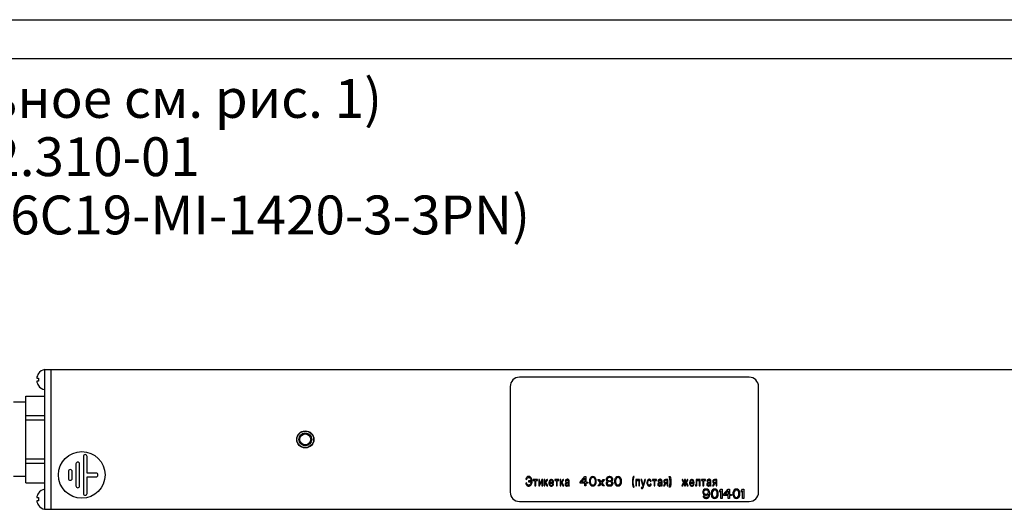
# Model space of a CAD drawing. Units: millimetres. Extents: x 0 to 841, y -2 to 594.
# Drawn here: x 170 to 297, y 531 to 594 of the extents above; entities that cross this region are included whole.
import ezdxf

# ---------------------------------------------------------------- set-up
doc = ezdxf.new("R2010")
doc.units = ezdxf.units.MM
doc.header["$LTSCALE"] = 46.255
doc.layers.get('0').update_dxf_attribs({"linetype": 'CONTINUOUS'})
for name, color, linetype in [('02___PRT_ALL_AXES', 7, 'CONTINUOUS'), ('03___PRT_ALL_CURVES', 7, 'CONTINUOUS'), ('ALL_AXES', 7, 'CONTINUOUS'), ('ALL_FEATURES', 7, 'CONTINUOUS')]:
    doc.layers.add(name, color=color, linetype=linetype)
doc.styles.get("Standard").update_dxf_attribs({"font": 'gost.ttf'})

msp = doc.modelspace()

# ---------------------------------------------------------------- linework, layer by layer
at = {"color": 2, "linetype": 'CONTINUOUS'}
msp.add_line((0, 594), (841, 594), dxfattribs=at)
at = {"color": 7, "linetype": 'CONTINUOUS'}
for p, q in [((20, 589), (836, 589)), ((172.89709, 548.44998), (172.9157, 548.44998)), ((173.68882, 548.97538), (174.48882, 548.97538)), ((174.48882, 548.97538), (174.48882, 530.97538)), ((174.48882, 548.95538), (737.68882, 548.95538)), ((172.67919, 547.87538), (172.9157, 547.87538)), ((172.9157, 547.47538), (172.67919, 547.47538)), ((172.9157, 546.90078), (172.89709, 546.90078)), ((264.48882, 547.97538), (234.88882, 547.97538)), ((171.28882, 534.39622), (171.28882, 545.55454)), ((171.28882, 545.55454), (173.68882, 545.55454)), ((233.68882, 546.77538), (233.68882, 533.17538)), ((265.68882, 533.17538), (265.68882, 546.77538)), ((171.28882, 544.77538), (169.68882, 544.77538)), ((171.28882, 543.05647), (173.68882, 543.05647)), ((171.28882, 542.47345), (173.68882, 542.47345)), ((171.28882, 537.47731), (173.68882, 537.47731)), ((171.28882, 536.89429), (173.68882, 536.89429)), ((177.72882, 536.80757), (177.72882, 533.98319)), ((178.20882, 533.98319), (178.20882, 536.80757)), ((178.68882, 537.76757), (178.68882, 533.02319)), ((179.16882, 535.63538), (179.16882, 537.76757)), ((176.76882, 535.84757), (176.76882, 534.94319)), ((177.24882, 534.94319), (177.24882, 535.84757)), ((180.32882, 535.63538), (179.16882, 535.63538)), ((171.28882, 535.17538), (169.68882, 535.17538)), ((171.28882, 534.39622), (173.68882, 534.39622)), ((179.16882, 533.02319), (179.16882, 535.15538)), ((179.16882, 535.15538), (180.32882, 535.15538)), ((172.89709, 533.04998), (172.9157, 533.04998)), ((172.67919, 532.47538), (172.9157, 532.47538)), ((172.9157, 532.07538), (172.67919, 532.07538)), ((234.88882, 531.97538), (264.48882, 531.97538)), ((172.9157, 531.50078), (172.89709, 531.50078)), ((173.68882, 530.97538), (174.48882, 530.97538)), ((174.48882, 530.99538), (737.68882, 530.99538))]:
    msp.add_line(p, q, dxfattribs=at)
at = {"color": 3, "linetype": 'CONTINUOUS'}
msp.add_line((173.68882, 548.97538), (173.68882, 530.97538), dxfattribs=at)
at = {"color": 7, "linetype": 'CONTINUOUS'}
msp.add_circle((178.48882, 535.39538), 3, dxfattribs=at)
for centre, radius, start, end in [((173.98132, 547.67538), 1.31741, 143.9868083, 171.2679586), ((173.98132, 547.67538), 1.3325, 102.6803835, 144.4572083), ((173.98132, 547.67538), 1.31741, 188.7320414, 216.0131917), ((173.98132, 547.67538), 1.08423, 169.3701985, 190.6298015), ((173.98132, 547.67538), 1.3325, 215.5427917, 257.3196165), ((234.88882, 546.77538), 1.2, 90, 180), ((264.48882, 546.77538), 1.2, 0, 90), ((178.92882, 537.76757), 0.24, 0, 180), ((177.96882, 536.80757), 0.24, 0, 180), ((177.00882, 535.84757), 0.24, 0, 180), ((180.32882, 535.39538), 0.24, 270, 90), ((177.00882, 534.94319), 0.24, 180, 360), ((173.98132, 532.27538), 1.31741, 143.9868083, 171.2679586), ((173.98132, 532.27538), 1.3325, 102.6803835, 144.4572083), ((177.96882, 533.98319), 0.24, 180, 360), ((178.92882, 533.02319), 0.24, 180, 360), ((234.88882, 533.17538), 1.2, 180, 270), ((264.48882, 533.17538), 1.2, 270, 360), ((173.98132, 532.27538), 1.31741, 188.7320414, 216.0131917), ((173.98132, 532.27538), 1.08423, 169.3701985, 190.6298015), ((173.98132, 532.27538), 1.3325, 215.5427917, 257.3196165)]:
    msp.add_arc(centre, radius, start, end, dxfattribs=at)
at = {"color": 2, "linetype": 'CONTINUOUS'}
msp.add_arc((207.28882, 539.97538), 0.8, 75, 345, dxfattribs=at)
at = {"layer": '02___PRT_ALL_AXES', "color": 7, "linetype": 'CONTINUOUS'}
msp.add_circle((207.28882, 539.97538), 1.1, dxfattribs=at)
at = {"layer": '03___PRT_ALL_CURVES', "color": 40, "linetype": 'CONTINUOUS'}
for p, q in [((235.70916, 534.91451), (235.68882, 534.83625)), ((235.68882, 534.83625), (235.81085, 534.81016)), ((235.81085, 534.36668), (235.68882, 534.3406)), ((235.68882, 534.3406), (235.70916, 534.23625)), ((235.7295, 534.96668), (235.70916, 534.91451)), ((235.70916, 534.23625), (235.7295, 534.18407)), ((235.77018, 535.04494), (235.7295, 534.96668)), ((235.7295, 534.18407), (235.77018, 534.10581)), ((235.81085, 535.09712), (235.77018, 535.04494)), ((235.77018, 534.10581), (235.81085, 534.05364)), ((235.87187, 535.14929), (235.81085, 535.09712)), ((235.81085, 534.81016), (235.85153, 534.91451)), ((235.83119, 534.28842), (235.81085, 534.36668)), ((235.85153, 534.23625), (235.83119, 534.28842)), ((235.85153, 534.91451), (235.89221, 534.99277)), ((235.89221, 534.15799), (235.85153, 534.23625)), ((235.93289, 535.17538), (235.87187, 535.14929)), ((235.89221, 534.99277), (235.95323, 535.04494)), ((235.95323, 534.10581), (235.89221, 534.15799)), ((236.01424, 535.20147), (235.93289, 535.17538)), ((235.95323, 535.04494), (236.03458, 535.07103)), ((236.03458, 534.07973), (235.95323, 534.10581)), ((236.11594, 535.20147), (236.01424, 535.20147)), ((236.03458, 535.07103), (236.11594, 535.07103)), ((236.03458, 534.65364), (236.03458, 534.52321)), ((236.38035, 534.65364), (236.03458, 534.65364)), ((236.03458, 534.52321), (236.38035, 534.52321)), ((236.1973, 535.17538), (236.11594, 535.20147)), ((236.11594, 535.07103), (236.17696, 535.04494)), ((236.17696, 534.10581), (236.11594, 534.07973)), ((236.17696, 535.04494), (236.21763, 535.01886)), ((236.21763, 534.1319), (236.17696, 534.10581)), ((236.29899, 535.12321), (236.1973, 535.17538)), ((236.21763, 535.01886), (236.27865, 534.96668)), ((236.27865, 534.18407), (236.21763, 534.1319)), ((236.27865, 534.96668), (236.31933, 534.91451)), ((236.31933, 534.23625), (236.27865, 534.18407)), ((236.36001, 535.07103), (236.29899, 535.12321)), ((236.31933, 534.91451), (236.36001, 534.81016)), ((236.36001, 534.3406), (236.31933, 534.23625)), ((236.40068, 535.01886), (236.36001, 535.07103)), ((236.36001, 534.81016), (236.38035, 534.70581)), ((236.38035, 534.44494), (236.36001, 534.3406)), ((236.36001, 534.07973), (236.40068, 534.1319)), ((236.38035, 534.70581), (236.38035, 534.65364)), ((236.38035, 534.52321), (236.38035, 534.44494)), ((236.44136, 534.9406), (236.40068, 535.01886)), ((236.40068, 534.1319), (236.44136, 534.21016)), ((236.48204, 534.81016), (236.44136, 534.9406)), ((236.44136, 534.21016), (236.48204, 534.3406)), ((236.50238, 534.67973), (236.48204, 534.81016)), ((236.48204, 534.3406), (236.50238, 534.47103)), ((236.50238, 534.47103), (236.50238, 534.67973)), ((236.66509, 534.81016), (236.66509, 534.67973)), ((237.19391, 534.81016), (236.66509, 534.81016)), ((236.66509, 534.67973), (236.86848, 534.67973)), ((236.86848, 534.67973), (236.86848, 533.97538)), ((236.99052, 533.97538), (236.99052, 534.67973)), ((236.99052, 534.67973), (237.19391, 534.67973)), ((237.19391, 534.67973), (237.19391, 534.81016)), ((237.35662, 534.81016), (237.35662, 533.97538)), ((237.45831, 534.81016), (237.35662, 534.81016)), ((237.45831, 534.18407), (237.45831, 534.81016)), ((237.7634, 534.81016), (237.45831, 534.18407)), ((237.47865, 533.97538), (237.78374, 534.60147)), ((237.88543, 534.81016), (237.7634, 534.81016)), ((237.78374, 534.60147), (237.78374, 533.97538)), ((237.88543, 533.97538), (237.88543, 534.81016)), ((238.04814, 534.81016), (238.04814, 533.97538)), ((238.14984, 534.81016), (238.04814, 534.81016)), ((238.14984, 534.44494), (238.14984, 534.81016)), ((238.19052, 534.44494), (238.14984, 534.44494)), ((238.14984, 533.97538), (238.14984, 534.36668)), ((238.14984, 534.36668), (238.17018, 534.36668)), ((238.17018, 534.36668), (238.21085, 534.3406)), ((238.23119, 534.47103), (238.19052, 534.44494)), ((238.21085, 534.3406), (238.25153, 534.28842)), ((238.33289, 534.7319), (238.23119, 534.47103)), ((238.25153, 534.39277), (238.29221, 534.41886)), ((238.27187, 534.39277), (238.25153, 534.39277)), ((238.25153, 534.28842), (238.39391, 533.97538)), ((238.31255, 534.36668), (238.27187, 534.39277)), ((238.29221, 534.41886), (238.33289, 534.47103)), ((238.37357, 534.28842), (238.31255, 534.36668)), ((238.37357, 534.78407), (238.33289, 534.7319)), ((238.33289, 534.47103), (238.37357, 534.57538)), ((238.43458, 534.81016), (238.37357, 534.78407)), ((238.37357, 534.57538), (238.39391, 534.65364)), ((238.51594, 533.97538), (238.37357, 534.28842)), ((238.39391, 534.65364), (238.41424, 534.67973)), ((238.41424, 534.67973), (238.47526, 534.67973)), ((238.47526, 534.81016), (238.43458, 534.81016)), ((238.47526, 534.67973), (238.47526, 534.81016)), ((238.69899, 534.57538), (238.67865, 534.44494)), ((238.67865, 534.44494), (238.67865, 534.31451)), ((238.67865, 534.31451), (238.69899, 534.18407)), ((238.73967, 534.67973), (238.69899, 534.57538)), ((238.69899, 534.18407), (238.73967, 534.07973)), ((238.78035, 534.7319), (238.73967, 534.67973)), ((238.84136, 534.78407), (238.78035, 534.7319)), ((238.82102, 534.60147), (238.80068, 534.52321)), ((238.80068, 534.52321), (238.80068, 534.47103)), ((238.80068, 534.47103), (239.14645, 534.47103)), ((238.80068, 534.26234), (238.80068, 534.3406)), ((238.80068, 534.3406), (239.26848, 534.3406)), ((238.82102, 534.15799), (238.80068, 534.26234)), ((238.88204, 534.67973), (238.82102, 534.60147)), ((238.88204, 534.07973), (238.82102, 534.15799)), ((238.92272, 534.81016), (238.84136, 534.78407)), ((238.94306, 534.70581), (238.88204, 534.67973)), ((239.02441, 534.81016), (238.92272, 534.81016)), ((239.00407, 534.70581), (238.94306, 534.70581)), ((239.06509, 534.67973), (239.00407, 534.70581)), ((239.10577, 534.78407), (239.02441, 534.81016)), ((239.12611, 534.60147), (239.06509, 534.67973)), ((239.12611, 534.1319), (239.08543, 534.07973)), ((239.14645, 534.75799), (239.10577, 534.78407)), ((239.14645, 534.52321), (239.12611, 534.60147)), ((239.14645, 534.21016), (239.12611, 534.1319)), ((239.16679, 534.7319), (239.14645, 534.75799)), ((239.14645, 534.47103), (239.14645, 534.52321)), ((239.26848, 534.21016), (239.14645, 534.21016)), ((239.20746, 534.67973), (239.16679, 534.7319)), ((239.18713, 534.02755), (239.24814, 534.1319)), ((239.24814, 534.57538), (239.20746, 534.67973)), ((239.26848, 534.44494), (239.24814, 534.57538)), ((239.24814, 534.1319), (239.26848, 534.21016)), ((239.26848, 534.3406), (239.26848, 534.44494)), ((239.43119, 534.81016), (239.43119, 534.67973)), ((239.96001, 534.81016), (239.43119, 534.81016)), ((239.43119, 534.67973), (239.63458, 534.67973)), ((239.63458, 534.67973), (239.63458, 533.97538)), ((239.75662, 533.97538), (239.75662, 534.67973)), ((239.75662, 534.67973), (239.96001, 534.67973)), ((239.96001, 534.67973), (239.96001, 534.81016)), ((240.12272, 534.81016), (240.12272, 533.97538)), ((240.22441, 534.81016), (240.12272, 534.81016)), ((240.22441, 534.44494), (240.22441, 534.81016)), ((240.26509, 534.44494), (240.22441, 534.44494)), ((240.22441, 533.97538), (240.22441, 534.36668)), ((240.22441, 534.36668), (240.24475, 534.36668)), ((240.24475, 534.36668), (240.28543, 534.3406)), ((240.30577, 534.47103), (240.26509, 534.44494)), ((240.28543, 534.3406), (240.32611, 534.28842)), ((240.40746, 534.7319), (240.30577, 534.47103)), ((240.32611, 534.39277), (240.36679, 534.41886)), ((240.34645, 534.39277), (240.32611, 534.39277)), ((240.32611, 534.28842), (240.46848, 533.97538)), ((240.38713, 534.36668), (240.34645, 534.39277)), ((240.36679, 534.41886), (240.40746, 534.47103)), ((240.4278, 534.31451), (240.38713, 534.36668)), ((240.44814, 534.78407), (240.40746, 534.7319)), ((240.40746, 534.47103), (240.44814, 534.57538)), ((240.44814, 534.28842), (240.4278, 534.31451)), ((240.50916, 534.81016), (240.44814, 534.78407)), ((240.44814, 534.57538), (240.46848, 534.65364)), ((240.59052, 533.97538), (240.44814, 534.28842)), ((240.46848, 534.65364), (240.48882, 534.67973)), ((240.48882, 534.67973), (240.54984, 534.67973)), ((240.54984, 534.81016), (240.50916, 534.81016)), ((240.54984, 534.67973), (240.54984, 534.81016)), ((240.79391, 534.3406), (240.75323, 534.23625)), ((240.75323, 534.23625), (240.75323, 534.15799)), ((240.75323, 534.15799), (240.77357, 534.07973)), ((240.79391, 534.65364), (240.77357, 534.57538)), ((240.77357, 534.57538), (240.87526, 534.54929)), ((240.81424, 534.70581), (240.79391, 534.65364)), ((240.83458, 534.39277), (240.79391, 534.3406)), ((240.85492, 534.75799), (240.81424, 534.70581)), ((240.93628, 534.44494), (240.83458, 534.39277)), ((240.93628, 534.81016), (240.85492, 534.75799)), ((240.87526, 534.54929), (240.91594, 534.65364)), ((240.8956, 534.28842), (240.87526, 534.23625)), ((240.87526, 534.23625), (240.87526, 534.15799)), ((240.87526, 534.15799), (240.8956, 534.10581)), ((240.93628, 534.31451), (240.8956, 534.28842)), ((240.8956, 534.10581), (240.95662, 534.07973)), ((240.91594, 534.65364), (240.93628, 534.67973)), ((241.01763, 534.83625), (240.93628, 534.81016)), ((240.93628, 534.67973), (240.9973, 534.70581)), ((241.09899, 534.47103), (240.93628, 534.44494)), ((241.03797, 534.3406), (240.93628, 534.31451)), ((240.9973, 534.70581), (241.09899, 534.70581)), ((241.09899, 534.83625), (241.01763, 534.83625)), ((241.13967, 534.36668), (241.03797, 534.3406)), ((241.03797, 534.07973), (241.11933, 534.10581)), ((241.18035, 534.81016), (241.09899, 534.83625)), ((241.09899, 534.70581), (241.16001, 534.67973)), ((241.20068, 534.49712), (241.09899, 534.47103)), ((241.11933, 534.10581), (241.18035, 534.18407)), ((241.20068, 534.39277), (241.13967, 534.36668)), ((241.16001, 534.67973), (241.18035, 534.65364)), ((241.24136, 534.75799), (241.18035, 534.81016)), ((241.18035, 534.65364), (241.20068, 534.60147)), ((241.18035, 534.18407), (241.20068, 534.23625)), ((241.20068, 534.60147), (241.20068, 534.49712)), ((241.20068, 534.23625), (241.20068, 534.39277)), ((241.2617, 534.7319), (241.24136, 534.75799)), ((241.28204, 534.67973), (241.2617, 534.7319)), ((241.30238, 534.57538), (241.28204, 534.67973)), ((241.30238, 534.05364), (241.30238, 534.57538)), ((242.68543, 534.48602), (243.28543, 535.17538)), ((242.68543, 534.33283), (242.68543, 534.48602)), ((243.28543, 534.33283), (242.68543, 534.33283)), ((242.86043, 534.48602), (243.28543, 534.97112)), ((243.28543, 534.48602), (242.86043, 534.48602)), ((243.28543, 535.17538), (243.43543, 535.17538)), ((243.28543, 534.97112), (243.28543, 534.48602)), ((243.28543, 533.97538), (243.28543, 534.33283)), ((243.43543, 535.17538), (243.43543, 534.48602)), ((243.43543, 534.48602), (243.68543, 534.48602)), ((243.43543, 534.33283), (243.43543, 533.97538)), ((243.68543, 534.33283), (243.43543, 534.33283)), ((243.68543, 534.48602), (243.68543, 534.33283)), ((243.91043, 534.81793), (243.88543, 534.69027)), ((243.88543, 534.69027), (243.88543, 534.46049)), ((243.88543, 534.46049), (243.91043, 534.33283)), ((243.93543, 534.89453), (243.91043, 534.81793)), ((243.91043, 534.33283), (243.93543, 534.25623)), ((243.98543, 534.99666), (243.93543, 534.89453)), ((243.93543, 534.25623), (243.98543, 534.1541)), ((244.06043, 535.07325), (243.98543, 534.99666)), ((243.98543, 534.1541), (244.06043, 534.07751)), ((244.03543, 534.81793), (244.01043, 534.66474)), ((244.01043, 534.66474), (244.01043, 534.48602)), ((244.01043, 534.48602), (244.03543, 534.33283)), ((244.13543, 534.97112), (244.03543, 534.81793)), ((244.03543, 534.33283), (244.13543, 534.17963)), ((244.18543, 535.14985), (244.06043, 535.07325)), ((244.21043, 535.02219), (244.13543, 534.97112)), ((244.13543, 534.17963), (244.21043, 534.12857)), ((244.33543, 535.17538), (244.18543, 535.14985)), ((244.33543, 535.04772), (244.21043, 535.02219)), ((244.21043, 534.12857), (244.33543, 534.10304)), ((244.48543, 535.14985), (244.33543, 535.17538)), ((244.46043, 535.02219), (244.33543, 535.04772)), ((244.33543, 534.10304), (244.46043, 534.12857)), ((244.53543, 534.97112), (244.46043, 535.02219)), ((244.46043, 534.12857), (244.53543, 534.17963)), ((244.61043, 535.07325), (244.48543, 535.14985)), ((244.63543, 534.81793), (244.53543, 534.97112)), ((244.53543, 534.17963), (244.63543, 534.33283)), ((244.68543, 534.99666), (244.61043, 535.07325)), ((244.61043, 534.07751), (244.68543, 534.1541)), ((244.66043, 534.66474), (244.63543, 534.81793)), ((244.63543, 534.33283), (244.66043, 534.48602)), ((244.66043, 534.48602), (244.66043, 534.66474)), ((244.73543, 534.89453), (244.68543, 534.99666)), ((244.68543, 534.1541), (244.73543, 534.25623)), ((244.76043, 534.81793), (244.73543, 534.89453)), ((244.73543, 534.25623), (244.76043, 534.33283)), ((244.78543, 534.69027), (244.76043, 534.81793)), ((244.76043, 534.33283), (244.78543, 534.46049)), ((244.78543, 534.46049), (244.78543, 534.69027)), ((245.33543, 534.38389), (244.98543, 534.7924)), ((244.98543, 534.7924), (245.13543, 534.7924)), ((244.98543, 533.97538), (245.33543, 534.38389)), ((245.13543, 534.7924), (245.41043, 534.46049)), ((245.41043, 534.30729), (245.13543, 533.97538)), ((245.41043, 534.46049), (245.68543, 534.7924)), ((245.68543, 533.97538), (245.41043, 534.30729)), ((245.83543, 534.7924), (245.48543, 534.38389)), ((245.48543, 534.38389), (245.83543, 533.97538)), ((245.68543, 534.7924), (245.83543, 534.7924)), ((246.08543, 534.48602), (246.03543, 534.35836)), ((246.03543, 534.35836), (246.03543, 534.28176)), ((246.03543, 534.28176), (246.08543, 534.1541)), ((246.11043, 534.99666), (246.06043, 534.869)), ((246.06043, 534.869), (246.06043, 534.7924)), ((246.06043, 534.7924), (246.11043, 534.69027)), ((246.18543, 534.56261), (246.08543, 534.48602)), ((246.08543, 534.1541), (246.16043, 534.07751)), ((246.18543, 535.07325), (246.11043, 534.99666)), ((246.11043, 534.69027), (246.18543, 534.61368)), ((246.23543, 534.46049), (246.16043, 534.35836)), ((246.16043, 534.35836), (246.16043, 534.28176)), ((246.16043, 534.28176), (246.23543, 534.17963)), ((246.31043, 535.14985), (246.18543, 535.07325)), ((246.23543, 534.94559), (246.18543, 534.869)), ((246.18543, 534.869), (246.18543, 534.81793)), ((246.18543, 534.81793), (246.23543, 534.74134)), ((246.18543, 534.61368), (246.23543, 534.58814)), ((246.23543, 534.58814), (246.18543, 534.56261)), ((246.33543, 535.02219), (246.23543, 534.94559)), ((246.23543, 534.74134), (246.33543, 534.66474)), ((246.33543, 534.51155), (246.23543, 534.46049)), ((246.23543, 534.17963), (246.33543, 534.12857)), ((246.43543, 535.17538), (246.31043, 535.14985)), ((246.43543, 535.04772), (246.33543, 535.02219)), ((246.33543, 534.66474), (246.43543, 534.63921)), ((246.43543, 534.53708), (246.33543, 534.51155)), ((246.33543, 534.12857), (246.43543, 534.10304)), ((246.53543, 535.17538), (246.43543, 535.17538)), ((246.53543, 535.04772), (246.43543, 535.04772)), ((246.43543, 534.63921), (246.53543, 534.63921)), ((246.53543, 534.53708), (246.43543, 534.53708)), ((246.43543, 534.10304), (246.53543, 534.10304)), ((246.66043, 535.14985), (246.53543, 535.17538)), ((246.63543, 535.02219), (246.53543, 535.04772)), ((246.53543, 534.63921), (246.63543, 534.66474)), ((246.63543, 534.51155), (246.53543, 534.53708)), ((246.53543, 534.10304), (246.63543, 534.12857)), ((246.73543, 534.94559), (246.63543, 535.02219)), ((246.63543, 534.66474), (246.73543, 534.74134)), ((246.73543, 534.46049), (246.63543, 534.51155)), ((246.63543, 534.12857), (246.73543, 534.17963)), ((246.78543, 535.07325), (246.66043, 535.14985)), ((246.78543, 534.869), (246.73543, 534.94559)), ((246.73543, 534.74134), (246.78543, 534.81793)), ((246.73543, 534.58814), (246.78543, 534.61368)), ((246.78543, 534.56261), (246.73543, 534.58814)), ((246.81043, 534.35836), (246.73543, 534.46049)), ((246.73543, 534.17963), (246.81043, 534.28176)), ((246.86043, 534.99666), (246.78543, 535.07325)), ((246.78543, 534.81793), (246.78543, 534.869)), ((246.78543, 534.61368), (246.86043, 534.69027)), ((246.88543, 534.48602), (246.78543, 534.56261)), ((246.81043, 534.28176), (246.81043, 534.35836)), ((246.81043, 534.07751), (246.88543, 534.1541)), ((246.91043, 534.869), (246.86043, 534.99666)), ((246.86043, 534.69027), (246.91043, 534.7924)), ((246.93543, 534.35836), (246.88543, 534.48602)), ((246.88543, 534.1541), (246.93543, 534.28176)), ((246.91043, 534.7924), (246.91043, 534.869)), ((246.93543, 534.28176), (246.93543, 534.35836)), ((247.16043, 534.81793), (247.13543, 534.69027)), ((247.13543, 534.69027), (247.13543, 534.46049)), ((247.13543, 534.46049), (247.16043, 534.33283)), ((247.18543, 534.89453), (247.16043, 534.81793)), ((247.16043, 534.33283), (247.18543, 534.25623)), ((247.23543, 534.99666), (247.18543, 534.89453)), ((247.18543, 534.25623), (247.23543, 534.1541)), ((247.31043, 535.07325), (247.23543, 534.99666)), ((247.23543, 534.1541), (247.31043, 534.07751)), ((247.28543, 534.81793), (247.26043, 534.66474)), ((247.26043, 534.66474), (247.26043, 534.48602)), ((247.26043, 534.48602), (247.28543, 534.33283)), ((247.38543, 534.97112), (247.28543, 534.81793)), ((247.28543, 534.33283), (247.38543, 534.17963)), ((247.43543, 535.14985), (247.31043, 535.07325)), ((247.46043, 535.02219), (247.38543, 534.97112)), ((247.38543, 534.17963), (247.46043, 534.12857)), ((247.58543, 535.17538), (247.43543, 535.14985)), ((247.58543, 535.04772), (247.46043, 535.02219)), ((247.46043, 534.12857), (247.58543, 534.10304)), ((247.73543, 535.14985), (247.58543, 535.17538)), ((247.71043, 535.02219), (247.58543, 535.04772)), ((247.58543, 534.10304), (247.71043, 534.12857)), ((247.78543, 534.97112), (247.71043, 535.02219)), ((247.71043, 534.12857), (247.78543, 534.17963)), ((247.86043, 535.07325), (247.73543, 535.14985)), ((247.88543, 534.81793), (247.78543, 534.97112)), ((247.78543, 534.17963), (247.88543, 534.33283)), ((247.93543, 534.99666), (247.86043, 535.07325)), ((247.86043, 534.07751), (247.93543, 534.1541)), ((247.91043, 534.66474), (247.88543, 534.81793)), ((247.88543, 534.33283), (247.91043, 534.48602)), ((247.91043, 534.48602), (247.91043, 534.66474)), ((247.98543, 534.89453), (247.93543, 534.99666)), ((247.93543, 534.1541), (247.98543, 534.25623)), ((248.01043, 534.81793), (247.98543, 534.89453)), ((247.98543, 534.25623), (248.01043, 534.33283)), ((248.03543, 534.69027), (248.01043, 534.81793)), ((248.01043, 534.33283), (248.03543, 534.46049)), ((248.03543, 534.46049), (248.03543, 534.69027)), ((249.46043, 534.81793), (249.43543, 534.58814)), ((249.43543, 534.58814), (249.43543, 534.40942)), ((249.43543, 534.40942), (249.46043, 534.17963)), ((249.51043, 535.04772), (249.46043, 534.81793)), ((249.46043, 534.17963), (249.51043, 533.94985)), ((249.56043, 535.17538), (249.51043, 535.04772)), ((249.53543, 534.58814), (249.56043, 534.81793)), ((249.53543, 534.40942), (249.53543, 534.58814)), ((249.56043, 534.17963), (249.53543, 534.40942)), ((249.66043, 535.17538), (249.56043, 535.17538)), ((249.56043, 534.81793), (249.61043, 535.04772)), ((249.61043, 533.94985), (249.56043, 534.17963)), ((249.61043, 535.04772), (249.66043, 535.17538)), ((249.86043, 534.81016), (249.86043, 533.97538)), ((250.36891, 534.81016), (249.86043, 534.81016)), ((249.96213, 533.97538), (249.96213, 534.67973)), ((249.96213, 534.67973), (250.26721, 534.67973)), ((250.26721, 534.67973), (250.26721, 533.97538)), ((250.36891, 533.97538), (250.36891, 534.81016)), ((250.53162, 534.81016), (250.77568, 533.97538)), ((250.65365, 534.81016), (250.53162, 534.81016)), ((250.8367, 534.1319), (250.65365, 534.81016)), ((251.01975, 534.81016), (250.8367, 534.1319)), ((250.8367, 533.79277), (251.14179, 534.81016)), ((251.14179, 534.81016), (251.01975, 534.81016)), ((251.32484, 534.57538), (251.3045, 534.44494)), ((251.3045, 534.44494), (251.3045, 534.3406)), ((251.3045, 534.3406), (251.32484, 534.21016)), ((251.36552, 534.67973), (251.32484, 534.57538)), ((251.32484, 534.21016), (251.36552, 534.10581)), ((251.42653, 534.75799), (251.36552, 534.67973)), ((251.36552, 534.10581), (251.42653, 534.02755)), ((251.40619, 534.44494), (251.42653, 534.54929)), ((251.40619, 534.3406), (251.40619, 534.44494)), ((251.42653, 534.23625), (251.40619, 534.3406)), ((251.48755, 534.81016), (251.42653, 534.75799)), ((251.42653, 534.54929), (251.44687, 534.60147)), ((251.44687, 534.18407), (251.42653, 534.23625)), ((251.44687, 534.60147), (251.50789, 534.67973)), ((251.50789, 534.10581), (251.44687, 534.18407)), ((251.56891, 534.83625), (251.48755, 534.81016)), ((251.50789, 534.67973), (251.56891, 534.70581)), ((251.56891, 534.07973), (251.50789, 534.10581)), ((251.65026, 534.83625), (251.56891, 534.83625)), ((251.56891, 534.70581), (251.62992, 534.70581)), ((251.62992, 534.70581), (251.69094, 534.67973)), ((251.69094, 534.10581), (251.62992, 534.07973)), ((251.71128, 534.81016), (251.65026, 534.83625)), ((251.69094, 534.67973), (251.73162, 534.62755)), ((251.73162, 534.15799), (251.69094, 534.10581)), ((251.7723, 534.75799), (251.71128, 534.81016)), ((251.73162, 534.62755), (251.75196, 534.54929)), ((251.75196, 534.23625), (251.73162, 534.15799)), ((251.75196, 534.54929), (251.85365, 534.57538)), ((251.85365, 534.21016), (251.75196, 534.23625)), ((251.81297, 534.70581), (251.7723, 534.75799)), ((251.79263, 534.05364), (251.83331, 534.1319)), ((251.83331, 534.65364), (251.81297, 534.70581)), ((251.85365, 534.57538), (251.83331, 534.65364)), ((251.83331, 534.1319), (251.85365, 534.21016)), ((252.01636, 534.81016), (252.01636, 534.67973)), ((252.54518, 534.81016), (252.01636, 534.81016)), ((252.01636, 534.67973), (252.21975, 534.67973)), ((252.21975, 534.67973), (252.21975, 533.97538)), ((252.34179, 533.97538), (252.34179, 534.67973)), ((252.34179, 534.67973), (252.54518, 534.67973)), ((252.54518, 534.67973), (252.54518, 534.81016)), ((252.74857, 534.3406), (252.70789, 534.23625)), ((252.70789, 534.23625), (252.70789, 534.15799)), ((252.70789, 534.15799), (252.72823, 534.07973)), ((252.74857, 534.65364), (252.72823, 534.57538)), ((252.72823, 534.57538), (252.82992, 534.54929)), ((252.76891, 534.70581), (252.74857, 534.65364)), ((252.78924, 534.39277), (252.74857, 534.3406)), ((252.80958, 534.75799), (252.76891, 534.70581)), ((252.89094, 534.44494), (252.78924, 534.39277)), ((252.89094, 534.81016), (252.80958, 534.75799)), ((252.82992, 534.54929), (252.85026, 534.60147)), ((252.85026, 534.28842), (252.82992, 534.23625)), ((252.82992, 534.23625), (252.82992, 534.15799)), ((252.82992, 534.15799), (252.85026, 534.10581)), ((252.85026, 534.60147), (252.8706, 534.65364)), ((252.89094, 534.31451), (252.85026, 534.28842)), ((252.85026, 534.10581), (252.91128, 534.07973)), ((252.8706, 534.65364), (252.89094, 534.67973)), ((252.9723, 534.83625), (252.89094, 534.81016)), ((252.89094, 534.67973), (252.95196, 534.70581)), ((253.05365, 534.47103), (252.89094, 534.44494)), ((253.09433, 534.36668), (252.89094, 534.31451)), ((252.95196, 534.70581), (253.05365, 534.70581)), ((253.05365, 534.83625), (252.9723, 534.83625)), ((252.99263, 534.07973), (253.07399, 534.10581)), ((253.13501, 534.81016), (253.05365, 534.83625)), ((253.05365, 534.70581), (253.11467, 534.67973)), ((253.15535, 534.49712), (253.05365, 534.47103)), ((253.07399, 534.10581), (253.11467, 534.15799)), ((253.15535, 534.39277), (253.09433, 534.36668)), ((253.11467, 534.67973), (253.13501, 534.65364)), ((253.11467, 534.15799), (253.13501, 534.18407)), ((253.19602, 534.75799), (253.13501, 534.81016)), ((253.13501, 534.65364), (253.15535, 534.60147)), ((253.13501, 534.18407), (253.15535, 534.23625)), ((253.15535, 534.60147), (253.15535, 534.49712)), ((253.15535, 534.23625), (253.15535, 534.39277)), ((253.21636, 534.7319), (253.19602, 534.75799)), ((253.2367, 534.67973), (253.21636, 534.7319)), ((253.25704, 534.57538), (253.2367, 534.67973)), ((253.25704, 534.05364), (253.25704, 534.57538)), ((253.58246, 534.23625), (253.44009, 533.97538)), ((253.50111, 534.67973), (253.48077, 534.60147)), ((253.48077, 534.60147), (253.48077, 534.52321)), ((253.48077, 534.52321), (253.50111, 534.44494)), ((253.52145, 534.70581), (253.50111, 534.67973)), ((253.50111, 534.44494), (253.52145, 534.41886)), ((253.56213, 534.75799), (253.52145, 534.70581)), ((253.52145, 534.41886), (253.56213, 534.36668)), ((253.6028, 534.78407), (253.56213, 534.75799)), ((253.56213, 534.36668), (253.6028, 534.3406)), ((253.6028, 534.65364), (253.58246, 534.60147)), ((253.58246, 534.60147), (253.58246, 534.52321)), ((253.58246, 534.52321), (253.6028, 534.47103)), ((253.58246, 533.97538), (253.74518, 534.28842)), ((253.62314, 534.28842), (253.58246, 534.23625)), ((253.7045, 534.81016), (253.6028, 534.78407)), ((253.62314, 534.67973), (253.6028, 534.65364)), ((253.6028, 534.47103), (253.62314, 534.44494)), ((253.6028, 534.3406), (253.68416, 534.31451)), ((253.7045, 534.70581), (253.62314, 534.67973)), ((253.62314, 534.44494), (253.7045, 534.41886)), ((253.66382, 534.31451), (253.62314, 534.28842)), ((253.68416, 534.31451), (253.66382, 534.31451)), ((254.00958, 534.81016), (253.7045, 534.81016)), ((253.90789, 534.70581), (253.7045, 534.70581)), ((253.7045, 534.41886), (253.90789, 534.41886)), ((253.74518, 534.28842), (253.80619, 534.31451)), ((253.80619, 534.31451), (253.90789, 534.31451)), ((253.90789, 534.41886), (253.90789, 534.70581)), ((253.90789, 534.31451), (253.90789, 533.97538)), ((254.00958, 533.97538), (254.00958, 534.81016)), ((254.22229, 535.04772), (254.1723, 535.17538)), ((254.1723, 535.17538), (254.2723, 535.17538)), ((254.2723, 534.81793), (254.22229, 535.04772)), ((254.22229, 533.94985), (254.2723, 534.17963)), ((254.2723, 535.17538), (254.3223, 535.04772)), ((254.29729, 534.58814), (254.2723, 534.81793)), ((254.2723, 534.17963), (254.29729, 534.40942)), ((254.29729, 534.40942), (254.29729, 534.58814)), ((254.3223, 535.04772), (254.37229, 534.81793)), ((254.37229, 534.17963), (254.3223, 533.94985)), ((254.37229, 534.81793), (254.3973, 534.58814)), ((254.3973, 534.40942), (254.37229, 534.17963)), ((254.3973, 534.58814), (254.3973, 534.40942)), ((255.93967, 534.28842), (255.7973, 533.97538)), ((255.83797, 534.81016), (255.83797, 534.67973)), ((255.87865, 534.81016), (255.83797, 534.81016)), ((255.83797, 534.67973), (255.89899, 534.67973)), ((255.93967, 534.78407), (255.87865, 534.81016)), ((255.89899, 534.67973), (255.91933, 534.65364)), ((255.91933, 534.65364), (255.93967, 534.57538)), ((255.91933, 533.97538), (256.0617, 534.28842)), ((255.98035, 534.7319), (255.93967, 534.78407)), ((255.93967, 534.57538), (255.98035, 534.47103)), ((256.00068, 534.36668), (255.93967, 534.28842)), ((256.08204, 534.47103), (255.98035, 534.7319)), ((255.98035, 534.47103), (256.02102, 534.41886)), ((256.04136, 534.39277), (256.00068, 534.36668)), ((256.02102, 534.41886), (256.0617, 534.39277)), ((256.0617, 534.39277), (256.04136, 534.39277)), ((256.0617, 534.28842), (256.10238, 534.3406)), ((256.12272, 534.44494), (256.08204, 534.47103)), ((256.10238, 534.3406), (256.14306, 534.36668)), ((256.1634, 534.44494), (256.12272, 534.44494)), ((256.14306, 534.36668), (256.1634, 534.36668)), ((256.1634, 534.81016), (256.1634, 534.44494)), ((256.26509, 534.81016), (256.1634, 534.81016)), ((256.1634, 534.36668), (256.1634, 533.97538)), ((256.26509, 534.44494), (256.26509, 534.81016)), ((256.30577, 534.44494), (256.26509, 534.44494)), ((256.26509, 533.97538), (256.26509, 534.36668)), ((256.26509, 534.36668), (256.28543, 534.36668)), ((256.28543, 534.36668), (256.32611, 534.3406)), ((256.34645, 534.47103), (256.30577, 534.44494)), ((256.32611, 534.3406), (256.36679, 534.28842)), ((256.36679, 534.52321), (256.34645, 534.47103)), ((256.40747, 534.62755), (256.36679, 534.52321)), ((256.36679, 534.39277), (256.40747, 534.41886)), ((256.38712, 534.39277), (256.36679, 534.39277)), ((256.36679, 534.28842), (256.50916, 533.97538)), ((256.4278, 534.36668), (256.38712, 534.39277)), ((256.44814, 534.7319), (256.40747, 534.62755)), ((256.40747, 534.41886), (256.44814, 534.47103)), ((256.46848, 534.31451), (256.4278, 534.36668)), ((256.48882, 534.78407), (256.44814, 534.7319)), ((256.44814, 534.47103), (256.48882, 534.57538)), ((256.48882, 534.28842), (256.46848, 534.31451)), ((256.54984, 534.81016), (256.48882, 534.78407)), ((256.48882, 534.57538), (256.50916, 534.65364)), ((256.63119, 533.97538), (256.48882, 534.28842)), ((256.50916, 534.65364), (256.5295, 534.67973)), ((256.5295, 534.67973), (256.59052, 534.67973)), ((256.59052, 534.81016), (256.54984, 534.81016)), ((256.59052, 534.67973), (256.59052, 534.81016)), ((256.81424, 534.57538), (256.7939, 534.44494)), ((256.7939, 534.44494), (256.7939, 534.31451)), ((256.7939, 534.31451), (256.81424, 534.18407)), ((256.85492, 534.67973), (256.81424, 534.57538)), ((256.81424, 534.18407), (256.85492, 534.07973)), ((256.8956, 534.7319), (256.85492, 534.67973)), ((256.95662, 534.78407), (256.8956, 534.7319)), ((256.93628, 534.60147), (256.91594, 534.52321)), ((256.91594, 534.52321), (256.91594, 534.47103)), ((256.91594, 534.47103), (257.2617, 534.47103)), ((256.91594, 534.26234), (256.91594, 534.3406)), ((256.91594, 534.3406), (257.38374, 534.3406)), ((256.93628, 534.15799), (256.91594, 534.26234)), ((256.9973, 534.67973), (256.93628, 534.60147)), ((256.9973, 534.07973), (256.93628, 534.15799)), ((257.03797, 534.81016), (256.95662, 534.78407)), ((257.05831, 534.70581), (256.9973, 534.67973)), ((257.13967, 534.81016), (257.03797, 534.81016)), ((257.11933, 534.70581), (257.05831, 534.70581)), ((257.18035, 534.67973), (257.11933, 534.70581)), ((257.22102, 534.78407), (257.13967, 534.81016)), ((257.24136, 534.60147), (257.18035, 534.67973)), ((257.24136, 534.1319), (257.20068, 534.07973)), ((257.2617, 534.75799), (257.22102, 534.78407)), ((257.2617, 534.52321), (257.24136, 534.60147)), ((257.2617, 534.21016), (257.24136, 534.1319)), ((257.32272, 534.67973), (257.2617, 534.75799)), ((257.2617, 534.47103), (257.2617, 534.52321)), ((257.38374, 534.21016), (257.2617, 534.21016)), ((257.30238, 534.02755), (257.3634, 534.1319)), ((257.3634, 534.57538), (257.32272, 534.67973)), ((257.38374, 534.44494), (257.3634, 534.57538)), ((257.3634, 534.1319), (257.38374, 534.21016)), ((257.38374, 534.3406), (257.38374, 534.44494)), ((257.54645, 534.10581), (257.54645, 533.97538)), ((257.6278, 534.10581), (257.54645, 534.10581)), ((257.64814, 534.1319), (257.6278, 534.10581)), ((257.64814, 534.81016), (257.64814, 534.1319)), ((258.15662, 534.81016), (257.64814, 534.81016)), ((257.74984, 534.07973), (257.74984, 534.67973)), ((257.74984, 534.67973), (258.05492, 534.67973)), ((258.05492, 534.67973), (258.05492, 533.97538)), ((258.15662, 533.97538), (258.15662, 534.81016)), ((258.31933, 534.81016), (258.31933, 534.67973)), ((258.84814, 534.81016), (258.31933, 534.81016)), ((258.31933, 534.67973), (258.52272, 534.67973)), ((258.52272, 534.67973), (258.52272, 533.97538)), ((258.64475, 533.97538), (258.64475, 534.67973)), ((258.64475, 534.67973), (258.84814, 534.67973)), ((258.84814, 534.67973), (258.84814, 534.81016)), ((259.05153, 534.3406), (259.01085, 534.23625)), ((259.01085, 534.23625), (259.01085, 534.15799)), ((259.01085, 534.15799), (259.03119, 534.07973)), ((259.05153, 534.65364), (259.03119, 534.57538)), ((259.03119, 534.57538), (259.13289, 534.54929)), ((259.07187, 534.70581), (259.05153, 534.65364)), ((259.09221, 534.39277), (259.05153, 534.3406)), ((259.11255, 534.75799), (259.07187, 534.70581)), ((259.1939, 534.44494), (259.09221, 534.39277)), ((259.1939, 534.81016), (259.11255, 534.75799)), ((259.13289, 534.54929), (259.17357, 534.65364)), ((259.15323, 534.28842), (259.13289, 534.23625)), ((259.13289, 534.23625), (259.13289, 534.15799)), ((259.13289, 534.15799), (259.15323, 534.10581)), ((259.1939, 534.31451), (259.15323, 534.28842)), ((259.15323, 534.10581), (259.21424, 534.07973)), ((259.17357, 534.65364), (259.1939, 534.67973)), ((259.27526, 534.83625), (259.1939, 534.81016)), ((259.1939, 534.67973), (259.25492, 534.70581)), ((259.35662, 534.47103), (259.1939, 534.44494)), ((259.3973, 534.36668), (259.1939, 534.31451)), ((259.25492, 534.70581), (259.35662, 534.70581)), ((259.35662, 534.83625), (259.27526, 534.83625)), ((259.2956, 534.07973), (259.37696, 534.10581)), ((259.43797, 534.81016), (259.35662, 534.83625)), ((259.35662, 534.70581), (259.41763, 534.67973)), ((259.45831, 534.49712), (259.35662, 534.47103)), ((259.37696, 534.10581), (259.43797, 534.18407)), ((259.45831, 534.39277), (259.3973, 534.36668)), ((259.41763, 534.67973), (259.43797, 534.65364)), ((259.49899, 534.75799), (259.43797, 534.81016)), ((259.43797, 534.65364), (259.45831, 534.60147)), ((259.43797, 534.18407), (259.45831, 534.23625)), ((259.45831, 534.60147), (259.45831, 534.49712)), ((259.45831, 534.23625), (259.45831, 534.39277)), ((259.51933, 534.7319), (259.49899, 534.75799)), ((259.53967, 534.67973), (259.51933, 534.7319)), ((259.56001, 534.57538), (259.53967, 534.67973)), ((259.56001, 534.05364), (259.56001, 534.57538)), ((259.88543, 534.23625), (259.74306, 533.97538)), ((259.80407, 534.67973), (259.78374, 534.60147)), ((259.78374, 534.60147), (259.78374, 534.52321)), ((259.78374, 534.52321), (259.80407, 534.44494)), ((259.86509, 534.75799), (259.80407, 534.67973)), ((259.80407, 534.44494), (259.82441, 534.41886)), ((259.82441, 534.41886), (259.86509, 534.36668)), ((259.90577, 534.78407), (259.86509, 534.75799)), ((259.86509, 534.36668), (259.90577, 534.3406)), ((259.90577, 534.65364), (259.88543, 534.60147)), ((259.88543, 534.60147), (259.88543, 534.52321)), ((259.88543, 534.52321), (259.90577, 534.47103)), ((259.92611, 534.28842), (259.88543, 534.23625)), ((259.88543, 533.97538), (260.00747, 534.21016)), ((260.00747, 534.81016), (259.90577, 534.78407)), ((259.92611, 534.67973), (259.90577, 534.65364)), ((259.90577, 534.47103), (259.92611, 534.44494)), ((259.90577, 534.3406), (259.98712, 534.31451)), ((260.00747, 534.70581), (259.92611, 534.67973)), ((259.92611, 534.44494), (260.00747, 534.41886)), ((259.96679, 534.31451), (259.92611, 534.28842)), ((259.98712, 534.31451), (259.96679, 534.31451)), ((260.31255, 534.81016), (260.00747, 534.81016)), ((260.21085, 534.70581), (260.00747, 534.70581)), ((260.00747, 534.41886), (260.21085, 534.41886)), ((260.00747, 534.21016), (260.04814, 534.28842)), ((260.04814, 534.28842), (260.10916, 534.31451)), ((260.10916, 534.31451), (260.21085, 534.31451)), ((260.21085, 534.41886), (260.21085, 534.70581)), ((260.21085, 534.31451), (260.21085, 533.97538)), ((260.31255, 533.97538), (260.31255, 534.81016)), ((235.81085, 534.05364), (235.87187, 534.00147)), ((235.87187, 534.00147), (235.93289, 533.97538)), ((235.93289, 533.97538), (236.01424, 533.94929)), ((236.01424, 533.94929), (236.11594, 533.94929)), ((236.11594, 534.07973), (236.03458, 534.07973)), ((236.11594, 533.94929), (236.1973, 533.97538)), ((236.1973, 533.97538), (236.29899, 534.02755)), ((236.29899, 534.02755), (236.36001, 534.07973)), ((236.86848, 533.97538), (236.99052, 533.97538)), ((237.35662, 533.97538), (237.47865, 533.97538)), ((237.78374, 533.97538), (237.88543, 533.97538)), ((238.04814, 533.97538), (238.14984, 533.97538)), ((238.39391, 533.97538), (238.51594, 533.97538)), ((238.73967, 534.07973), (238.78035, 534.02755)), ((238.78035, 534.02755), (238.84136, 533.97538)), ((238.84136, 533.97538), (238.92272, 533.94929)), ((238.94306, 534.05364), (238.88204, 534.07973)), ((238.92272, 533.94929), (239.04475, 533.94929)), ((239.00407, 534.05364), (238.94306, 534.05364)), ((239.08543, 534.07973), (239.00407, 534.05364)), ((239.04475, 533.94929), (239.12611, 533.97538)), ((239.12611, 533.97538), (239.18713, 534.02755)), ((239.63458, 533.97538), (239.75662, 533.97538)), ((240.12272, 533.97538), (240.22441, 533.97538)), ((240.46848, 533.97538), (240.59052, 533.97538)), ((240.77357, 534.07973), (240.81424, 534.02755)), ((240.81424, 534.02755), (240.87526, 533.97538)), ((240.87526, 533.97538), (240.93628, 533.94929)), ((240.93628, 533.94929), (240.9973, 533.94929)), ((240.95662, 534.07973), (241.03797, 534.07973)), ((240.9973, 533.94929), (241.05831, 533.97538)), ((241.05831, 533.97538), (241.11933, 534.00147)), ((241.11933, 534.00147), (241.16001, 534.02755)), ((241.16001, 534.02755), (241.20068, 534.07973)), ((241.20068, 534.07973), (241.20068, 534.02755)), ((241.20068, 534.02755), (241.22102, 533.97538)), ((241.22102, 533.97538), (241.32272, 533.97538)), ((241.32272, 533.97538), (241.30238, 534.05364)), ((243.43543, 533.97538), (243.28543, 533.97538)), ((244.06043, 534.07751), (244.18543, 534.00091)), ((244.18543, 534.00091), (244.33543, 533.97538)), ((244.33543, 533.97538), (244.48543, 534.00091)), ((244.48543, 534.00091), (244.61043, 534.07751)), ((245.13543, 533.97538), (244.98543, 533.97538)), ((245.83543, 533.97538), (245.68543, 533.97538)), ((246.16043, 534.07751), (246.28543, 534.00091)), ((246.28543, 534.00091), (246.41043, 533.97538)), ((246.41043, 533.97538), (246.56043, 533.97538)), ((246.56043, 533.97538), (246.68543, 534.00091)), ((246.68543, 534.00091), (246.81043, 534.07751)), ((247.31043, 534.07751), (247.43543, 534.00091)), ((247.43543, 534.00091), (247.58543, 533.97538)), ((247.58543, 533.97538), (247.73543, 534.00091)), ((247.73543, 534.00091), (247.86043, 534.07751)), ((249.51043, 533.94985), (249.56043, 533.82219)), ((249.56043, 533.82219), (249.66043, 533.82219)), ((249.66043, 533.82219), (249.61043, 533.94985)), ((249.86043, 533.97538), (249.96213, 533.97538)), ((250.26721, 533.97538), (250.36891, 533.97538)), ((250.5723, 533.79277), (250.59263, 533.66234)), ((250.63331, 533.76668), (250.5723, 533.79277)), ((250.59263, 533.66234), (250.63331, 533.63625)), ((250.67399, 533.76668), (250.63331, 533.76668)), ((250.63331, 533.63625), (250.69433, 533.63625)), ((250.71467, 533.79277), (250.67399, 533.76668)), ((250.69433, 533.63625), (250.75535, 533.66234)), ((250.73501, 533.81886), (250.71467, 533.79277)), ((250.77568, 533.97538), (250.73501, 533.81886)), ((250.75535, 533.66234), (250.79602, 533.71451)), ((250.79602, 533.71451), (250.8367, 533.79277)), ((251.42653, 534.02755), (251.48755, 533.97538)), ((251.48755, 533.97538), (251.56891, 533.94929)), ((251.62992, 534.07973), (251.56891, 534.07973)), ((251.56891, 533.94929), (251.65026, 533.94929)), ((251.65026, 533.94929), (251.71128, 533.97538)), ((251.71128, 533.97538), (251.75196, 534.00147)), ((251.75196, 534.00147), (251.79263, 534.05364)), ((252.21975, 533.97538), (252.34179, 533.97538)), ((252.72823, 534.07973), (252.76891, 534.02755)), ((252.76891, 534.02755), (252.82992, 533.97538)), ((252.82992, 533.97538), (252.89094, 533.94929)), ((252.89094, 533.94929), (252.95196, 533.94929)), ((252.91128, 534.07973), (252.99263, 534.07973)), ((252.95196, 533.94929), (253.01297, 533.97538)), ((253.01297, 533.97538), (253.07399, 534.00147)), ((253.07399, 534.00147), (253.11467, 534.02755)), ((253.11467, 534.02755), (253.15535, 534.07973)), ((253.15535, 534.07973), (253.15535, 534.02755)), ((253.15535, 534.02755), (253.17568, 533.97538)), ((253.17568, 533.97538), (253.27738, 533.97538)), ((253.27738, 533.97538), (253.25704, 534.05364)), ((253.44009, 533.97538), (253.58246, 533.97538)), ((253.90789, 533.97538), (254.00958, 533.97538)), ((254.1723, 533.82219), (254.22229, 533.94985)), ((254.2723, 533.82219), (254.1723, 533.82219)), ((254.3223, 533.94985), (254.2723, 533.82219)), ((255.7973, 533.97538), (255.91933, 533.97538)), ((256.1634, 533.97538), (256.26509, 533.97538)), ((256.50916, 533.97538), (256.63119, 533.97538)), ((256.85492, 534.07973), (256.8956, 534.02755)), ((256.8956, 534.02755), (256.95662, 533.97538)), ((256.95662, 533.97538), (257.03797, 533.94929)), ((257.05831, 534.05364), (256.9973, 534.07973)), ((257.03797, 533.94929), (257.16001, 533.94929)), ((257.11933, 534.05364), (257.05831, 534.05364)), ((257.20068, 534.07973), (257.11933, 534.05364)), ((257.16001, 533.94929), (257.24136, 533.97538)), ((257.24136, 533.97538), (257.30238, 534.02755)), ((257.54645, 533.97538), (257.64814, 533.97538)), ((257.64814, 533.97538), (257.70916, 534.00147)), ((257.70916, 534.00147), (257.7295, 534.02755)), ((257.7295, 534.02755), (257.74984, 534.07973)), ((258.05492, 533.97538), (258.15662, 533.97538)), ((258.53882, 533.37112), (258.48882, 533.24346)), ((258.48882, 533.24346), (258.48882, 533.14134)), ((258.48882, 533.14134), (258.53882, 533.01368)), ((258.52272, 533.97538), (258.64475, 533.97538)), ((258.61382, 533.47325), (258.53882, 533.37112)), ((258.53882, 533.01368), (258.61382, 532.91155)), ((258.73882, 533.54985), (258.61382, 533.47325)), ((258.63882, 533.29453), (258.61382, 533.21793)), ((258.61382, 533.21793), (258.61382, 533.16687)), ((258.61382, 533.16687), (258.63882, 533.09027)), ((258.61382, 532.91155), (258.73882, 532.83495)), ((258.68882, 533.37112), (258.63882, 533.29453)), ((258.63882, 533.09027), (258.68882, 533.01368)), ((258.76382, 533.42219), (258.68882, 533.37112)), ((258.68882, 533.01368), (258.76382, 532.96261)), ((258.86382, 533.57538), (258.73882, 533.54985)), ((258.73882, 532.83495), (258.86382, 532.80942)), ((258.83882, 533.44772), (258.76382, 533.42219)), ((258.76382, 532.96261), (258.83882, 532.93708)), ((259.01382, 533.44772), (258.83882, 533.44772)), ((258.83882, 532.93708), (259.01382, 532.93708)), ((258.98882, 533.57538), (258.86382, 533.57538)), ((259.11382, 533.54985), (258.98882, 533.57538)), ((258.98882, 532.80942), (259.11382, 532.83495)), ((259.08882, 533.42219), (259.01382, 533.44772)), ((259.01382, 532.93708), (259.08882, 532.96261)), ((259.03119, 534.07973), (259.07187, 534.02755)), ((259.07187, 534.02755), (259.13289, 533.97538)), ((259.16382, 533.37112), (259.08882, 533.42219)), ((259.08882, 532.96261), (259.16382, 533.01368)), ((259.23882, 533.47325), (259.11382, 533.54985)), ((259.11382, 532.83495), (259.26382, 532.93708)), ((259.13289, 533.97538), (259.1939, 533.94929)), ((259.21382, 533.29453), (259.16382, 533.37112)), ((259.16382, 533.01368), (259.21382, 533.09027)), ((259.1939, 533.94929), (259.25492, 533.94929)), ((259.23882, 533.21793), (259.21382, 533.29453)), ((259.21382, 533.09027), (259.23882, 533.16687)), ((259.21424, 534.07973), (259.2956, 534.07973)), ((259.31382, 533.37112), (259.23882, 533.47325)), ((259.23882, 533.16687), (259.23882, 533.21793)), ((259.26382, 532.88602), (259.23882, 532.73283)), ((259.25492, 533.94929), (259.31594, 533.97538)), ((259.26382, 532.93708), (259.26382, 532.88602)), ((259.36382, 533.24346), (259.31382, 533.37112)), ((259.31594, 533.97538), (259.37696, 534.00147)), ((259.38882, 533.06474), (259.36382, 533.24346)), ((259.36382, 532.70729), (259.38882, 532.88602)), ((259.37696, 534.00147), (259.41763, 534.02755)), ((259.38882, 532.88602), (259.38882, 533.06474)), ((259.41763, 534.02755), (259.45831, 534.07973)), ((259.45831, 534.07973), (259.45831, 534.02755)), ((259.45831, 534.02755), (259.47865, 533.97538)), ((259.47865, 533.97538), (259.58035, 533.97538)), ((259.58035, 533.97538), (259.56001, 534.05364)), ((259.61382, 533.21793), (259.58882, 533.09027)), ((259.58882, 533.09027), (259.58882, 532.86049)), ((259.58882, 532.86049), (259.61382, 532.73283)), ((259.63882, 533.29453), (259.61382, 533.21793)), ((259.68882, 533.39666), (259.63882, 533.29453)), ((259.76382, 533.47325), (259.68882, 533.39666)), ((259.73882, 533.21793), (259.71382, 533.06474)), ((259.71382, 533.06474), (259.71382, 532.88602)), ((259.71382, 532.88602), (259.73882, 532.73283)), ((259.83882, 533.37112), (259.73882, 533.21793)), ((259.74306, 533.97538), (259.88543, 533.97538)), ((259.88882, 533.54985), (259.76382, 533.47325)), ((259.91382, 533.42219), (259.83882, 533.37112)), ((260.03882, 533.57538), (259.88882, 533.54985)), ((260.03882, 533.44772), (259.91382, 533.42219)), ((260.18882, 533.54985), (260.03882, 533.57538)), ((260.16382, 533.42219), (260.03882, 533.44772)), ((260.23882, 533.37112), (260.16382, 533.42219)), ((260.31382, 533.47325), (260.18882, 533.54985)), ((260.21085, 533.97538), (260.31255, 533.97538)), ((260.33882, 533.21793), (260.23882, 533.37112)), ((260.38882, 533.39666), (260.31382, 533.47325)), ((260.36382, 533.06474), (260.33882, 533.21793)), ((260.33882, 532.73283), (260.36382, 532.88602)), ((260.36382, 532.88602), (260.36382, 533.06474)), ((260.43882, 533.29453), (260.38882, 533.39666)), ((260.46382, 533.21793), (260.43882, 533.29453)), ((260.48882, 533.09027), (260.46382, 533.21793)), ((260.46382, 532.73283), (260.48882, 532.86049)), ((260.48882, 532.86049), (260.48882, 533.09027)), ((260.68882, 533.39666), (260.83882, 533.57538)), ((260.68882, 533.1924), (260.68882, 533.39666)), ((260.83882, 533.37112), (260.68882, 533.1924)), ((260.83882, 533.57538), (260.98882, 533.57538)), ((260.83882, 532.37538), (260.83882, 533.37112)), ((260.98882, 533.57538), (260.98882, 532.37538)), ((261.18882, 532.88602), (261.78882, 533.57538)), ((261.18882, 532.73283), (261.18882, 532.88602)), ((261.36382, 532.88602), (261.78882, 533.37112)), ((261.78882, 532.88602), (261.36382, 532.88602)), ((261.78882, 533.57538), (261.93882, 533.57538)), ((261.78882, 533.37112), (261.78882, 532.88602)), ((261.93882, 533.57538), (261.93882, 532.88602)), ((261.93882, 532.88602), (262.18882, 532.88602)), ((262.18882, 532.88602), (262.18882, 532.73283)), ((262.41382, 533.21793), (262.38882, 533.09027)), ((262.38882, 533.09027), (262.38882, 532.86049)), ((262.38882, 532.86049), (262.41382, 532.73283)), ((262.43882, 533.29453), (262.41382, 533.21793)), ((262.48882, 533.39666), (262.43882, 533.29453)), ((262.56382, 533.47325), (262.48882, 533.39666)), ((262.53882, 533.21793), (262.51382, 533.06474)), ((262.51382, 533.06474), (262.51382, 532.88602)), ((262.51382, 532.88602), (262.53882, 532.73283)), ((262.63882, 533.37112), (262.53882, 533.21793)), ((262.68882, 533.54985), (262.56382, 533.47325)), ((262.71382, 533.42219), (262.63882, 533.37112)), ((262.83882, 533.57538), (262.68882, 533.54985)), ((262.83882, 533.44772), (262.71382, 533.42219)), ((262.98882, 533.54985), (262.83882, 533.57538)), ((262.96382, 533.42219), (262.83882, 533.44772)), ((263.03882, 533.37112), (262.96382, 533.42219)), ((263.11382, 533.47325), (262.98882, 533.54985)), ((263.13882, 533.21793), (263.03882, 533.37112)), ((263.18882, 533.39666), (263.11382, 533.47325)), ((263.16382, 533.06474), (263.13882, 533.21793)), ((263.13882, 532.73283), (263.16382, 532.88602)), ((263.16382, 532.88602), (263.16382, 533.06474)), ((263.23882, 533.29453), (263.18882, 533.39666)), ((263.26382, 533.21793), (263.23882, 533.29453)), ((263.28882, 533.09027), (263.26382, 533.21793)), ((263.26382, 532.73283), (263.28882, 532.86049)), ((263.28882, 532.86049), (263.28882, 533.09027)), ((263.48882, 533.39666), (263.63882, 533.57538)), ((263.48882, 533.1924), (263.48882, 533.39666)), ((263.63882, 533.37112), (263.48882, 533.1924)), ((263.63882, 533.57538), (263.78882, 533.57538)), ((263.63882, 532.37538), (263.63882, 533.37112)), ((263.78882, 533.57538), (263.78882, 532.37538)), ((258.53882, 532.65623), (258.56382, 532.57963)), ((258.66382, 532.65623), (258.53882, 532.65623)), ((258.56382, 532.57963), (258.63882, 532.47751)), ((258.63882, 532.47751), (258.76382, 532.40091)), ((258.71382, 532.57963), (258.66382, 532.65623)), ((258.78882, 532.52857), (258.71382, 532.57963)), ((258.76382, 532.40091), (258.88882, 532.37538)), ((258.86382, 532.50304), (258.78882, 532.52857)), ((258.86382, 532.80942), (258.98882, 532.80942)), ((259.01382, 532.50304), (258.86382, 532.50304)), ((258.88882, 532.37538), (258.98882, 532.37538)), ((258.98882, 532.37538), (259.11382, 532.40091)), ((259.08882, 532.52857), (259.01382, 532.50304)), ((259.16382, 532.57963), (259.08882, 532.52857)), ((259.11382, 532.40091), (259.23882, 532.47751)), ((259.21382, 532.65623), (259.16382, 532.57963)), ((259.23882, 532.73283), (259.21382, 532.65623)), ((259.23882, 532.47751), (259.31382, 532.57963)), ((259.31382, 532.57963), (259.36382, 532.70729)), ((259.61382, 532.73283), (259.63882, 532.65623)), ((259.63882, 532.65623), (259.68882, 532.5541)), ((259.68882, 532.5541), (259.76382, 532.47751)), ((259.73882, 532.73283), (259.83882, 532.57963)), ((259.76382, 532.47751), (259.88882, 532.40091)), ((259.83882, 532.57963), (259.91382, 532.52857)), ((259.88882, 532.40091), (260.03882, 532.37538)), ((259.91382, 532.52857), (260.03882, 532.50304)), ((260.03882, 532.50304), (260.16382, 532.52857)), ((260.03882, 532.37538), (260.18882, 532.40091)), ((260.16382, 532.52857), (260.23882, 532.57963)), ((260.18882, 532.40091), (260.31382, 532.47751)), ((260.23882, 532.57963), (260.33882, 532.73283)), ((260.31382, 532.47751), (260.38882, 532.5541)), ((260.38882, 532.5541), (260.43882, 532.65623)), ((260.43882, 532.65623), (260.46382, 532.73283)), ((260.98882, 532.37538), (260.83882, 532.37538)), ((261.78882, 532.73283), (261.18882, 532.73283)), ((261.78882, 532.37538), (261.78882, 532.73283)), ((261.93882, 532.37538), (261.78882, 532.37538)), ((261.93882, 532.73283), (261.93882, 532.37538)), ((262.18882, 532.73283), (261.93882, 532.73283)), ((262.41382, 532.73283), (262.43882, 532.65623)), ((262.43882, 532.65623), (262.48882, 532.5541)), ((262.48882, 532.5541), (262.56382, 532.47751)), ((262.53882, 532.73283), (262.63882, 532.57963)), ((262.56382, 532.47751), (262.68882, 532.40091)), ((262.63882, 532.57963), (262.71382, 532.52857)), ((262.68882, 532.40091), (262.83882, 532.37538)), ((262.71382, 532.52857), (262.83882, 532.50304)), ((262.83882, 532.50304), (262.96382, 532.52857)), ((262.83882, 532.37538), (262.98882, 532.40091)), ((262.96382, 532.52857), (263.03882, 532.57963)), ((262.98882, 532.40091), (263.11382, 532.47751)), ((263.03882, 532.57963), (263.13882, 532.73283)), ((263.11382, 532.47751), (263.18882, 532.5541)), ((263.18882, 532.5541), (263.23882, 532.65623)), ((263.23882, 532.65623), (263.26382, 532.73283)), ((263.78882, 532.37538), (263.63882, 532.37538))]:
    msp.add_line(p, q, dxfattribs=at)
at = {"layer": 'ALL_AXES', "color": 7, "linetype": 'CONTINUOUS'}
msp.add_circle((207.28882, 539.97538), 1.076, dxfattribs=at)
at = {"layer": 'ALL_FEATURES', "color": 7, "linetype": 'CONTINUOUS'}
for radius in [0.82, 0.7]:
    msp.add_circle((207.28882, 539.97538), radius, dxfattribs=at)

# ---------------------------------------------------------------- texts
at = {"color": 2, "linetype": 'CONTINUOUS', "insert": (170.73927, 586.36489), "char_height": 5, "width": 142.7573529, "attachment_point": 2, "line_spacing_factor": 0.9}
msp.add_mtext('Рис. 2 (остальное см. рис. 1)\\P301112.310-01 (R-MC8-3x16-24C13-6C19-MI-1420-3-3PN)', dxfattribs=at)

doc.saveas('drawing.dxf')
